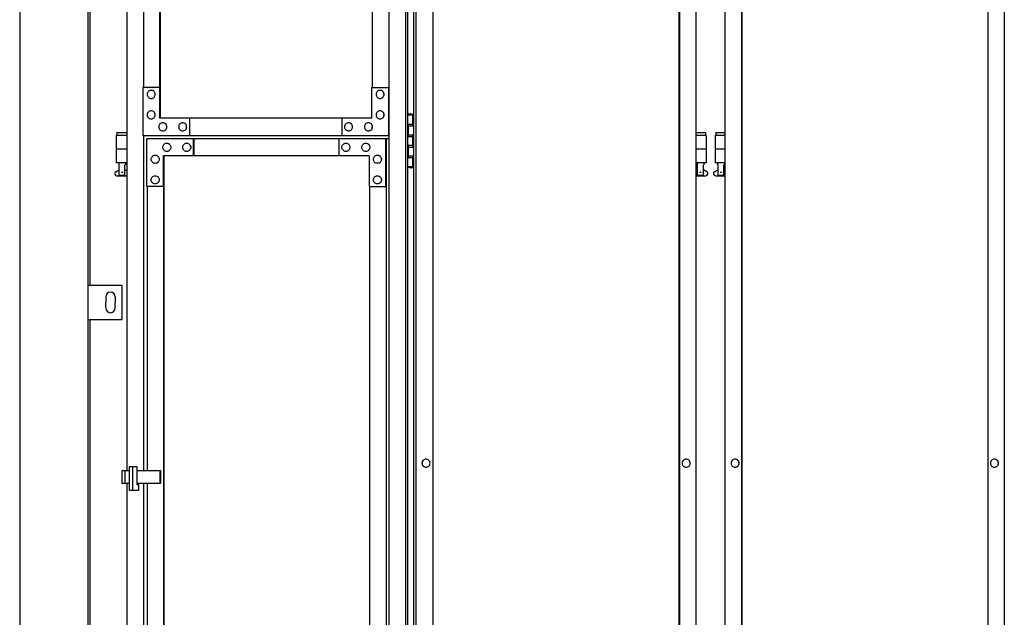
# Model space of a CAD drawing. Extents: x 5782 to 33146, y 470 to 10471.
# Drawn here: x 7400 to 8842, y 3129 to 4004 of the extents above; entities that cross this region are included whole.
import ezdxf

# ---------------------------------------------------------------- set-up
doc = ezdxf.new("R2010")
doc.units = 0
doc.layers.add('実線', color=3, linetype='CONTINUOUS')

msp = doc.modelspace()

# ---------------------------------------------------------------- linework, layer by layer
at = {"layer": '実線'}
for p, q in [((7400, 6760), (7400, 2810)), ((7500, 6360), (7500, 2260)), ((7503, 3615), (7503, 6045)), ((7556.8, 5324.6), (7556.8, 3344.1)), ((7581.1, 5324.6), (7581.1, 3904.6)), ((7940.6, 5324.6), (7940.6, 2324.6)), ((7964.9, 5324.6), (7964.9, 2324.6)), ((7967.7, 5324.6), (7967.7, 2324.6)), ((7967.7, 3864.6), (7975.7, 3864.6)), ((7971.2, 3866.1), (7968.7, 3865.6)), ((7968.7, 3864.6), (7968.7, 3865.6)), ((7972.2, 3866.1), (7971.2, 3866.1)), ((7972.2, 3866.1), (7973.2, 3866.1)), ((7973.2, 3866.1), (7975.7, 3865.6)), ((7975.7, 3864.6), (7975.7, 3865.6)), ((7975.7, 3848.6), (7975.7, 3864.6)), ((7976.2, 3864.6), (7976.7, 3864.6)), ((7976.2, 3848.6), (7976.2, 3864.6)), ((7968.2, 3851.1), (7975.7, 3851.1)), ((7968.2, 3851.1), (7968.2, 3833.1)), ((7968.7, 3851.1), (7968.7, 3833.1)), ((7542.5, 3838.6), (7542.5, 3834.6)), ((7542.5, 3838.6), (7556.8, 3838.6)), ((7968.7, 3848.6), (7976.2, 3848.6)), ((7968.7, 3835.6), (7976.2, 3835.6)), ((7975.7, 3817.6), (7975.7, 3835.6)), ((7976.2, 3817.6), (7976.2, 3835.6)), ((8390.7, 3838.6), (8404.5, 3838.6)), ((8404.5, 3838.6), (8404.5, 3834.6)), ((8419.5, 3838.6), (8419.5, 3834.6)), ((8419.5, 3838.6), (8433.2, 3838.6)), ((7556.8, 3834.6), (7541.5, 3834.6)), ((7541.5, 3834.6), (7541.5, 3794.6)), ((7581.1, 3834.6), (7581.1, 3344.1)), ((7968.2, 3833.1), (7975.7, 3833.1)), ((8405.5, 3834.6), (8390.7, 3834.6)), ((8405.5, 3834.6), (8405.5, 3794.6)), ((8433.2, 3834.6), (8418.5, 3834.6)), ((8418.5, 3834.6), (8418.5, 3794.6)), ((7556.8, 3814.6), (7541.5, 3814.6)), ((7968.2, 3820.1), (7968.7, 3820.1)), ((7968.2, 3820.1), (7968.2, 3802.1)), ((7968.7, 3820.1), (7975.7, 3820.1)), ((7968.7, 3820.1), (7968.7, 3802.1)), ((7968.7, 3817.6), (7976.2, 3817.6)), ((8405.5, 3814.6), (8390.7, 3814.6)), ((8433.2, 3814.6), (8418.5, 3814.6)), ((7556.8, 3794.6), (7541.5, 3794.6)), ((7545, 3794.6), (7545, 3791.6)), ((7555, 3794.6), (7555, 3791.6)), ((7968.2, 3802.1), (7975.7, 3802.1)), ((7968.7, 3804.6), (7976.2, 3804.6)), ((7975.7, 3788.6), (7975.7, 3804.6)), ((7976.2, 3788.6), (7976.2, 3804.6)), ((8405.5, 3794.6), (8390.7, 3794.6)), ((8392, 3794.6), (8392, 3791.6)), ((8402, 3794.6), (8402, 3791.6)), ((8433.2, 3794.6), (8418.5, 3794.6)), ((8422, 3794.6), (8422, 3791.6)), ((8432, 3794.6), (8432, 3791.6)), ((7540.6, 3781.2), (7545.8, 3784)), ((7545, 3791.6), (7545.8, 3791.6)), ((7545.8, 3776.6), (7545.8, 3791.6)), ((7554.2, 3776.6), (7554.2, 3791.6)), ((7555, 3791.6), (7554.2, 3791.6)), ((7556.8, 3782.6), (7554.2, 3784)), ((7975.7, 3788.6), (7967.7, 3788.6)), ((7968.7, 3788.6), (7968.7, 3787.6)), ((7971.2, 3787.1), (7968.7, 3787.6)), ((7972.2, 3787.1), (7971.2, 3787.1)), ((7972.2, 3787.1), (7973.2, 3787.1)), ((7973.2, 3787.1), (7975.7, 3787.6)), ((7975.7, 3788.6), (7975.7, 3787.6)), ((7976.7, 3788.6), (7976.2, 3788.6)), ((8390.7, 3782.9), (8392.8, 3784)), ((8392, 3791.6), (8392.8, 3791.6)), ((8392.8, 3776.6), (8392.8, 3791.6)), ((8401.2, 3776.6), (8401.2, 3791.6)), ((8402, 3791.6), (8401.2, 3791.6)), ((8406.4, 3781.2), (8401.2, 3784)), ((8417.6, 3781.2), (8422.8, 3784)), ((8422, 3791.6), (8422.8, 3791.6)), ((8422.8, 3776.6), (8422.8, 3791.6)), ((8431.2, 3776.6), (8431.2, 3791.6)), ((8432, 3791.6), (8431.2, 3791.6)), ((8433.2, 3783), (8431.2, 3784)), ((7542, 3775.6), (7556.8, 3775.6)), ((7545.8, 3776.6), (7554.2, 3776.6)), ((8390.7, 3775.6), (8405, 3775.6)), ((8392.8, 3776.6), (8401.2, 3776.6)), ((8419, 3775.6), (8433.2, 3775.6)), ((8422.8, 3776.6), (8431.2, 3776.6)), ((7550, 3615), (7500, 3615)), ((7500, 3615), (7500, 3565)), ((7550, 3565), (7550, 3615)), ((7526, 3598), (7526, 3590)), ((7540, 3598), (7540, 3590)), ((7526, 3582), (7526, 3590)), ((7540, 3582), (7540, 3590)), ((7500, 3565), (7550, 3565)), ((7503, 2370), (7503, 3565)), ((7556.8, 3325.1), (7556.8, 2324.6)), ((7581.1, 3325.1), (7581.1, 2324.6))]:
    msp.add_line(p, q, dxfattribs=at)
at = {"layer": '実線', "linetype": 'CONTINUOUS'}
for p, q in [((8841.9, 5324.6), (8841.9, 2324.6)), ((8365.9, 2349.6), (8365.9, 5299.6)), ((8366.4, 5299.6), (8366.4, 2349.6)), ((8457.4, 2349.6), (8457.4, 5299.6)), ((8457.9, 2349.6), (8457.9, 5299.6)), ((7605.4, 3859.6), (7605.4, 5274.6)), ((7605.9, 5274.6), (7605.9, 3859.6)), ((7916.3, 5274.6), (7916.3, 3904.6)), ((7976.7, 5254.6), (7976.7, 2394.6)), ((7980.5, 2394.6), (7980.5, 5254.6)), ((8004.8, 5254.6), (8004.8, 2394.6)), ((8390.7, 2394.6), (8390.7, 5254.6)), ((8433.2, 2394.6), (8433.2, 5254.6)), ((8817.8, 5254.6), (8817.8, 2394.6)), ((7605.4, 3904.6), (7580.5, 3904.6)), ((7580.5, 3904.6), (7580.5, 3834.6)), ((7592.7, 3900.6), (7592.6, 3900.6)), ((7604.8, 3904.6), (7604.8, 3859.6)), ((7915.7, 3859.6), (7915.7, 3904.6)), ((7915.7, 3904.6), (7940.6, 3904.6)), ((7927.9, 3900.6), (7927.7, 3900.6)), ((7940, 3904.6), (7940, 3834.6)), ((7592.7, 3888.6), (7592.6, 3888.6)), ((7927.9, 3888.6), (7927.7, 3888.6)), ((7592.7, 3870.6), (7592.6, 3870.6)), ((7927.9, 3870.6), (7927.7, 3870.6)), ((7592.7, 3858.6), (7592.6, 3858.6)), ((7915.7, 3859.6), (7604.8, 3859.6)), ((7609.7, 3853.1), (7609.6, 3853.1)), ((7638.8, 3853.1), (7638.7, 3853.1)), ((7648.5, 3859.6), (7648.5, 3834.6)), ((7649.1, 3834.6), (7649.1, 3859.6)), ((7872, 3859.6), (7872, 3834.6)), ((7881.7, 3853.1), (7881.6, 3853.1)), ((7910.8, 3853.1), (7910.7, 3853.1)), ((7927.9, 3858.6), (7927.7, 3858.6)), ((7609.7, 3841.1), (7609.6, 3841.1)), ((7638.8, 3841.1), (7638.7, 3841.1)), ((7881.7, 3841.1), (7881.6, 3841.1)), ((7910.8, 3841.1), (7910.7, 3841.1)), ((7580.5, 3834.6), (7940.6, 3834.6)), ((7940.5, 3829.6), (7586.4, 3829.6)), ((7586.4, 3759.6), (7586.4, 3829.6)), ((7615.5, 3823.1), (7615.4, 3823.1)), ((7644.7, 3823.1), (7644.5, 3823.1)), ((7654.4, 3804.6), (7654.4, 3829.6)), ((7655, 3829.6), (7655, 3804.6)), ((7868.1, 3804.6), (7868.1, 3829.6)), ((7877.8, 3823.1), (7877.7, 3823.1)), ((7907, 3823.1), (7906.8, 3823.1)), ((7936.1, 3759.6), (7936.1, 3829.6)), ((7936.7, 3829.6), (7936.7, 2364.6)), ((7940.5, 3829.6), (7940.5, 2364.6)), ((7615.5, 3811.1), (7615.4, 3811.1)), ((7644.7, 3811.1), (7644.5, 3811.1)), ((7877.8, 3811.1), (7877.7, 3811.1)), ((7907, 3811.1), (7906.8, 3811.1)), ((7598.5, 3805.6), (7598.4, 3805.6)), ((7598.5, 3793.6), (7598.4, 3793.6)), ((7911.8, 3804.6), (7610.6, 3804.6)), ((7610.6, 3759.6), (7610.6, 3804.6)), ((7611.2, 2389.6), (7611.2, 3804.6)), ((7611.7, 2389.6), (7611.7, 3804.6)), ((7911.8, 3804.6), (7911.8, 3759.6)), ((7924, 3805.6), (7923.8, 3805.6)), ((7924, 3793.6), (7923.8, 3793.6)), ((7598.5, 3775.6), (7598.4, 3775.6)), ((7598.5, 3763.6), (7598.4, 3763.6)), ((7924, 3775.6), (7923.8, 3775.6)), ((7924, 3763.6), (7923.8, 3763.6)), ((7611.2, 3759.6), (7586.4, 3759.6)), ((7587, 3344.1), (7587, 3759.6)), ((7911.8, 3759.6), (7936.7, 3759.6)), ((7912.4, 3759.6), (7912.4, 2434.6)), ((7995.1, 3360.6), (7995, 3360.6)), ((8376.1, 3360.6), (8376, 3360.6)), ((8447.8, 3360.6), (8447.7, 3360.6)), ((8827.6, 3360.6), (8827.4, 3360.6)), ((7560.7, 3349.6), (7571.7, 3349.6)), ((7560.7, 3314.6), (7560.7, 3349.6)), ((7565.5, 3314.6), (7565.5, 3349.6)), ((7571.7, 3349.6), (7571.7, 3323.6)), ((7995.1, 3348.6), (7995, 3348.6)), ((8376.1, 3348.6), (8376, 3348.6)), ((8447.8, 3348.6), (8447.7, 3348.6)), ((8827.6, 3348.6), (8827.4, 3348.6)), ((7549.4, 3344.1), (7549.4, 3325.1)), ((7549.4, 3344.1), (7560.7, 3344.1)), ((7553.8, 3344.1), (7553.8, 3325.1)), ((7571.7, 3344.1), (7606.3, 3344.1)), ((7605.2, 3344.1), (7605.2, 3325.1)), ((7606.3, 3344.1), (7606.3, 3325.1)), ((7560.7, 3325.1), (7549.4, 3325.1)), ((7606.3, 3325.1), (7571.7, 3325.1)), ((7571.7, 3323.6), (7573.8, 3323.6)), ((7573.8, 3323.6), (7573.8, 3314.6)), ((7587, 2434.6), (7587, 3325.1)), ((7573.8, 3314.6), (7560.7, 3314.6))]:
    msp.add_line(p, q, dxfattribs=at)
for points in [[(7592.6, 3900.6), (7591.4, 3900.5), (7590.3, 3900.1), (7589.3, 3899.6), (7588.4, 3898.8), (7587.7, 3897.9), (7587.2, 3896.9), (7586.8, 3895.8), (7586.7, 3894.6), (7586.8, 3893.4), (7587.2, 3892.3), (7587.7, 3891.3), (7588.4, 3890.4), (7589.3, 3889.6), (7590.3, 3889.1), (7591.4, 3888.7), (7592.6, 3888.6), (7593.7, 3888.7), (7594.8, 3889.1), (7595.8, 3889.6), (7596.7, 3890.4), (7597.4, 3891.3), (7597.9, 3892.3), (7598.3, 3893.4), (7598.4, 3894.6), (7598.3, 3895.8), (7597.9, 3896.9), (7597.4, 3897.9), (7596.7, 3898.8), (7595.8, 3899.6), (7594.8, 3900.1), (7593.7, 3900.5)], [(7927.7, 3900.6), (7926.6, 3900.5), (7925.5, 3900.1), (7924.5, 3899.6), (7923.6, 3898.8), (7922.9, 3897.9), (7922.3, 3896.9), (7922, 3895.8), (7921.9, 3894.6), (7922, 3893.4), (7922.3, 3892.3), (7922.9, 3891.3), (7923.6, 3890.4), (7924.5, 3889.6), (7925.5, 3889.1), (7926.6, 3888.7), (7927.7, 3888.6), (7928.9, 3888.7), (7930, 3889.1), (7931, 3889.6), (7931.9, 3890.4), (7932.6, 3891.3), (7933.1, 3892.3), (7933.4, 3893.4), (7933.6, 3894.6), (7933.4, 3895.8), (7933.1, 3896.9), (7932.6, 3897.9), (7931.9, 3898.8), (7931, 3899.6), (7930, 3900.1), (7928.9, 3900.5)], [(7592.6, 3870.6), (7591.4, 3870.5), (7590.3, 3870.1), (7589.3, 3869.6), (7588.4, 3868.8), (7587.7, 3867.9), (7587.2, 3866.9), (7586.8, 3865.8), (7586.7, 3864.6), (7586.8, 3863.4), (7587.2, 3862.3), (7587.7, 3861.3), (7588.4, 3860.4), (7589.3, 3859.6), (7590.3, 3859.1), (7591.4, 3858.7), (7592.6, 3858.6), (7593.7, 3858.7), (7594.8, 3859.1), (7595.8, 3859.6), (7596.7, 3860.4), (7597.4, 3861.3), (7597.9, 3862.3), (7598.3, 3863.4), (7598.4, 3864.6), (7598.3, 3865.8), (7597.9, 3866.9), (7597.4, 3867.9), (7596.7, 3868.8), (7595.8, 3869.6), (7594.8, 3870.1), (7593.7, 3870.5)], [(7927.7, 3870.6), (7926.6, 3870.5), (7925.5, 3870.1), (7924.5, 3869.6), (7923.6, 3868.8), (7922.9, 3867.9), (7922.3, 3866.9), (7922, 3865.8), (7921.9, 3864.6), (7922, 3863.4), (7922.3, 3862.3), (7922.9, 3861.3), (7923.6, 3860.4), (7924.5, 3859.6), (7925.5, 3859.1), (7926.6, 3858.7), (7927.7, 3858.6), (7928.9, 3858.7), (7930, 3859.1), (7931, 3859.6), (7931.9, 3860.4), (7932.6, 3861.3), (7933.1, 3862.3), (7933.4, 3863.4), (7933.6, 3864.6), (7933.4, 3865.8), (7933.1, 3866.9), (7932.6, 3867.9), (7931.9, 3868.8), (7931, 3869.6), (7930, 3870.1), (7928.9, 3870.5)], [(7609.6, 3853.1), (7608.4, 3853), (7607.3, 3852.6), (7606.3, 3852.1), (7605.4, 3851.3), (7604.7, 3850.4), (7604.2, 3849.4), (7603.8, 3848.3), (7603.7, 3847.1), (7603.8, 3845.9), (7604.2, 3844.8), (7604.7, 3843.8), (7605.4, 3842.9), (7606.3, 3842.1), (7607.3, 3841.6), (7608.4, 3841.2), (7609.6, 3841.1), (7610.7, 3841.2), (7611.8, 3841.6), (7612.8, 3842.1), (7613.7, 3842.9), (7614.4, 3843.8), (7614.9, 3844.8), (7615.3, 3845.9), (7615.4, 3847.1), (7615.3, 3848.3), (7614.9, 3849.4), (7614.4, 3850.4), (7613.7, 3851.3), (7612.8, 3852.1), (7611.8, 3852.6), (7610.7, 3853)], [(7638.7, 3853.1), (7637.6, 3853), (7636.5, 3852.6), (7635.5, 3852.1), (7634.6, 3851.3), (7633.9, 3850.4), (7633.3, 3849.4), (7633, 3848.3), (7632.9, 3847.1), (7633, 3845.9), (7633.3, 3844.8), (7633.9, 3843.8), (7634.6, 3842.9), (7635.5, 3842.1), (7636.5, 3841.6), (7637.6, 3841.2), (7638.7, 3841.1), (7639.8, 3841.2), (7640.9, 3841.6), (7641.9, 3842.1), (7642.8, 3842.9), (7643.6, 3843.8), (7644.1, 3844.8), (7644.4, 3845.9), (7644.5, 3847.1), (7644.4, 3848.3), (7644.1, 3849.4), (7643.6, 3850.4), (7642.8, 3851.3), (7641.9, 3852.1), (7640.9, 3852.6), (7639.8, 3853)], [(7881.6, 3853.1), (7880.4, 3853), (7879.4, 3852.6), (7878.3, 3852.1), (7877.5, 3851.3), (7876.7, 3850.4), (7876.2, 3849.4), (7875.9, 3848.3), (7875.8, 3847.1), (7875.9, 3845.9), (7876.2, 3844.8), (7876.7, 3843.8), (7877.5, 3842.9), (7878.3, 3842.1), (7879.4, 3841.6), (7880.4, 3841.2), (7881.6, 3841.1), (7882.7, 3841.2), (7883.8, 3841.6), (7884.8, 3842.1), (7885.7, 3842.9), (7886.4, 3843.8), (7887, 3844.8), (7887.3, 3845.9), (7887.4, 3847.1), (7887.3, 3848.3), (7887, 3849.4), (7886.4, 3850.4), (7885.7, 3851.3), (7884.8, 3852.1), (7883.8, 3852.6), (7882.7, 3853)], [(7910.7, 3853.1), (7909.6, 3853), (7908.5, 3852.6), (7907.5, 3852.1), (7906.6, 3851.3), (7905.9, 3850.4), (7905.3, 3849.4), (7905, 3848.3), (7904.9, 3847.1), (7905, 3845.9), (7905.3, 3844.8), (7905.9, 3843.8), (7906.6, 3842.9), (7907.5, 3842.1), (7908.5, 3841.6), (7909.6, 3841.2), (7910.7, 3841.1), (7911.9, 3841.2), (7913, 3841.6), (7914, 3842.1), (7914.9, 3842.9), (7915.6, 3843.8), (7916.1, 3844.8), (7916.4, 3845.9), (7916.6, 3847.1), (7916.4, 3848.3), (7916.1, 3849.4), (7915.6, 3850.4), (7914.9, 3851.3), (7914, 3852.1), (7913, 3852.6), (7911.9, 3853)], [(7615.4, 3811.1), (7614.3, 3811.2), (7613.2, 3811.6), (7612.1, 3812.1), (7611.3, 3812.9), (7610.5, 3813.8), (7610, 3814.8), (7609.7, 3815.9), (7609.6, 3817.1), (7609.7, 3818.3), (7610, 3819.4), (7610.5, 3820.4), (7611.3, 3821.3), (7612.1, 3822.1), (7613.2, 3822.6), (7614.3, 3823), (7615.4, 3823.1), (7616.5, 3823), (7617.6, 3822.6), (7618.6, 3822.1), (7619.5, 3821.3), (7620.2, 3820.4), (7620.8, 3819.4), (7621.1, 3818.3), (7621.2, 3817.1), (7621.1, 3815.9), (7620.8, 3814.8), (7620.2, 3813.8), (7619.5, 3812.9), (7618.6, 3812.1), (7617.6, 3811.6), (7616.5, 3811.2)], [(7644.5, 3811.1), (7643.4, 3811.2), (7642.3, 3811.6), (7641.3, 3812.1), (7640.4, 3812.9), (7639.7, 3813.8), (7639.1, 3814.8), (7638.8, 3815.9), (7638.7, 3817.1), (7638.8, 3818.3), (7639.1, 3819.4), (7639.7, 3820.4), (7640.4, 3821.3), (7641.3, 3822.1), (7642.3, 3822.6), (7643.4, 3823), (7644.5, 3823.1), (7645.7, 3823), (7646.8, 3822.6), (7647.8, 3822.1), (7648.7, 3821.3), (7649.4, 3820.4), (7649.9, 3819.4), (7650.3, 3818.3), (7650.4, 3817.1), (7650.3, 3815.9), (7649.9, 3814.8), (7649.4, 3813.8), (7648.7, 3812.9), (7647.8, 3812.1), (7646.8, 3811.6), (7645.7, 3811.2)], [(7877.7, 3811.1), (7876.6, 3811.2), (7875.5, 3811.6), (7874.5, 3812.1), (7873.6, 3812.9), (7872.9, 3813.8), (7872.3, 3814.8), (7872, 3815.9), (7871.9, 3817.1), (7872, 3818.3), (7872.3, 3819.4), (7872.9, 3820.4), (7873.6, 3821.3), (7874.5, 3822.1), (7875.5, 3822.6), (7876.6, 3823), (7877.7, 3823.1), (7878.8, 3823), (7879.9, 3822.6), (7880.9, 3822.1), (7881.8, 3821.3), (7882.5, 3820.4), (7883.1, 3819.4), (7883.4, 3818.3), (7883.5, 3817.1), (7883.4, 3815.9), (7883.1, 3814.8), (7882.5, 3813.8), (7881.8, 3812.9), (7880.9, 3812.1), (7879.9, 3811.6), (7878.8, 3811.2)], [(7906.8, 3811.1), (7905.7, 3811.2), (7904.6, 3811.6), (7903.6, 3812.1), (7902.7, 3812.9), (7902, 3813.8), (7901.5, 3814.8), (7901.1, 3815.9), (7901, 3817.1), (7901.1, 3818.3), (7901.5, 3819.4), (7902, 3820.4), (7902.7, 3821.3), (7903.6, 3822.1), (7904.6, 3822.6), (7905.7, 3823), (7906.8, 3823.1), (7908, 3823), (7909.1, 3822.6), (7910.1, 3822.1), (7911, 3821.3), (7911.7, 3820.4), (7912.2, 3819.4), (7912.6, 3818.3), (7912.7, 3817.1), (7912.6, 3815.9), (7912.2, 3814.8), (7911.7, 3813.8), (7911, 3812.9), (7910.1, 3812.1), (7909.1, 3811.6), (7908, 3811.2)], [(7598.4, 3793.6), (7597.2, 3793.7), (7596.2, 3794.1), (7595.1, 3794.6), (7594.3, 3795.4), (7593.5, 3796.3), (7593, 3797.3), (7592.7, 3798.4), (7592.6, 3799.6), (7592.7, 3800.8), (7593, 3801.9), (7593.5, 3802.9), (7594.3, 3803.8), (7595.1, 3804.6), (7596.2, 3805.1), (7597.2, 3805.5), (7598.4, 3805.6), (7599.5, 3805.5), (7600.6, 3805.1), (7601.6, 3804.6), (7602.5, 3803.8), (7603.2, 3802.9), (7603.8, 3801.9), (7604.1, 3800.8), (7604.2, 3799.6), (7604.1, 3798.4), (7603.8, 3797.3), (7603.2, 3796.3), (7602.5, 3795.4), (7601.6, 3794.6), (7600.6, 3794.1), (7599.5, 3793.7)], [(7923.8, 3793.6), (7922.7, 3793.7), (7921.6, 3794.1), (7920.6, 3794.6), (7919.7, 3795.4), (7919, 3796.3), (7918.5, 3797.3), (7918.1, 3798.4), (7918, 3799.6), (7918.1, 3800.8), (7918.5, 3801.9), (7919, 3802.9), (7919.7, 3803.8), (7920.6, 3804.6), (7921.6, 3805.1), (7922.7, 3805.5), (7923.8, 3805.6), (7925, 3805.5), (7926.1, 3805.1), (7927.1, 3804.6), (7928, 3803.8), (7928.7, 3802.9), (7929.2, 3801.9), (7929.6, 3800.8), (7929.7, 3799.6), (7929.6, 3798.4), (7929.2, 3797.3), (7928.7, 3796.3), (7928, 3795.4), (7927.1, 3794.6), (7926.1, 3794.1), (7925, 3793.7)], [(7598.4, 3763.6), (7597.2, 3763.7), (7596.2, 3764.1), (7595.1, 3764.6), (7594.3, 3765.4), (7593.5, 3766.3), (7593, 3767.3), (7592.7, 3768.4), (7592.6, 3769.6), (7592.7, 3770.8), (7593, 3771.9), (7593.5, 3772.9), (7594.3, 3773.8), (7595.1, 3774.6), (7596.2, 3775.1), (7597.2, 3775.5), (7598.4, 3775.6), (7599.5, 3775.5), (7600.6, 3775.1), (7601.6, 3774.6), (7602.5, 3773.8), (7603.2, 3772.9), (7603.8, 3771.9), (7604.1, 3770.8), (7604.2, 3769.6), (7604.1, 3768.4), (7603.8, 3767.3), (7603.2, 3766.3), (7602.5, 3765.4), (7601.6, 3764.6), (7600.6, 3764.1), (7599.5, 3763.7)], [(7923.8, 3763.6), (7922.7, 3763.7), (7921.6, 3764.1), (7920.6, 3764.6), (7919.7, 3765.4), (7919, 3766.3), (7918.5, 3767.3), (7918.1, 3768.4), (7918, 3769.6), (7918.1, 3770.8), (7918.5, 3771.9), (7919, 3772.9), (7919.7, 3773.8), (7920.6, 3774.6), (7921.6, 3775.1), (7922.7, 3775.5), (7923.8, 3775.6), (7925, 3775.5), (7926.1, 3775.1), (7927.1, 3774.6), (7928, 3773.8), (7928.7, 3772.9), (7929.2, 3771.9), (7929.6, 3770.8), (7929.7, 3769.6), (7929.6, 3768.4), (7929.2, 3767.3), (7928.7, 3766.3), (7928, 3765.4), (7927.1, 3764.6), (7926.1, 3764.1), (7925, 3763.7)], [(7995.1, 3360.6), (7993.9, 3360.5), (7992.9, 3360.1), (7991.8, 3359.6), (7991, 3358.8), (7990.2, 3357.9), (7989.7, 3356.9), (7989.4, 3355.8), (7989.3, 3354.6), (7989.4, 3353.4), (7989.7, 3352.3), (7990.2, 3351.3), (7991, 3350.4), (7991.8, 3349.6), (7992.9, 3349.1), (7993.9, 3348.7), (7995.1, 3348.6), (7996.2, 3348.7), (7997.3, 3349.1), (7998.3, 3349.6), (7999.2, 3350.4), (7999.9, 3351.3), (8000.5, 3352.3), (8000.8, 3353.4), (8000.9, 3354.6), (8000.8, 3355.8), (8000.5, 3356.9), (7999.9, 3357.9), (7999.2, 3358.8), (7998.3, 3359.6), (7997.3, 3360.1), (7996.2, 3360.5)], [(8376.1, 3360.6), (8375, 3360.5), (8373.9, 3360.1), (8372.9, 3359.6), (8372, 3358.8), (8371.3, 3357.9), (8370.7, 3356.9), (8370.4, 3355.8), (8370.3, 3354.6), (8370.4, 3353.4), (8370.7, 3352.3), (8371.3, 3351.3), (8372, 3350.4), (8372.9, 3349.6), (8373.9, 3349.1), (8375, 3348.7), (8376.1, 3348.6), (8377.2, 3348.7), (8378.3, 3349.1), (8379.3, 3349.6), (8380.2, 3350.4), (8381, 3351.3), (8381.5, 3352.3), (8381.8, 3353.4), (8381.9, 3354.6), (8381.8, 3355.8), (8381.5, 3356.9), (8381, 3357.9), (8380.2, 3358.8), (8379.3, 3359.6), (8378.3, 3360.1), (8377.2, 3360.5)], [(8447.7, 3348.6), (8448.8, 3348.7), (8449.9, 3349.1), (8450.9, 3349.6), (8451.8, 3350.4), (8452.5, 3351.3), (8453.1, 3352.3), (8453.4, 3353.4), (8453.5, 3354.6), (8453.4, 3355.8), (8453.1, 3356.9), (8452.5, 3357.9), (8451.8, 3358.8), (8450.9, 3359.6), (8449.9, 3360.1), (8448.8, 3360.5), (8447.7, 3360.6), (8446.6, 3360.5), (8445.5, 3360.1), (8444.5, 3359.6), (8443.6, 3358.8), (8442.9, 3357.9), (8442.3, 3356.9), (8442, 3355.8), (8441.9, 3354.6), (8442, 3353.4), (8442.3, 3352.3), (8442.9, 3351.3), (8443.6, 3350.4), (8444.5, 3349.6), (8445.5, 3349.1), (8446.6, 3348.7)], [(8827.4, 3348.6), (8828.6, 3348.7), (8829.7, 3349.1), (8830.7, 3349.6), (8831.5, 3350.4), (8832.3, 3351.3), (8832.8, 3352.3), (8833.1, 3353.4), (8833.2, 3354.6), (8833.1, 3355.8), (8832.8, 3356.9), (8832.3, 3357.9), (8831.5, 3358.8), (8830.7, 3359.6), (8829.7, 3360.1), (8828.6, 3360.5), (8827.4, 3360.6), (8826.3, 3360.5), (8825.2, 3360.1), (8824.2, 3359.6), (8823.3, 3358.8), (8822.6, 3357.9), (8822.1, 3356.9), (8821.7, 3355.8), (8821.6, 3354.6), (8821.7, 3353.4), (8822.1, 3352.3), (8822.6, 3351.3), (8823.3, 3350.4), (8824.2, 3349.6), (8825.2, 3349.1), (8826.3, 3348.7)]]:
    msp.add_lwpolyline(points, close=True, dxfattribs=at)
for points in [[(7592.7, 3888.6), (7593.8, 3888.7), (7594.9, 3889.1), (7595.9, 3889.6), (7596.8, 3890.4), (7597.5, 3891.3), (7598.1, 3892.3), (7598.4, 3893.4), (7598.5, 3894.6), (7598.4, 3895.8), (7598.1, 3896.9), (7597.5, 3897.9), (7596.8, 3898.8), (7595.9, 3899.6), (7594.9, 3900.1), (7593.8, 3900.5), (7592.7, 3900.6)], [(7927.9, 3888.6), (7929, 3888.7), (7930.1, 3889.1), (7931.1, 3889.6), (7932, 3890.4), (7932.7, 3891.3), (7933.2, 3892.3), (7933.6, 3893.4), (7933.7, 3894.6), (7933.6, 3895.8), (7933.2, 3896.9), (7932.7, 3897.9), (7932, 3898.8), (7931.1, 3899.6), (7930.1, 3900.1), (7929, 3900.5), (7927.9, 3900.6)], [(7592.7, 3858.6), (7593.8, 3858.7), (7594.9, 3859.1), (7595.9, 3859.6), (7596.8, 3860.4), (7597.5, 3861.3), (7598.1, 3862.3), (7598.4, 3863.4), (7598.5, 3864.6), (7598.4, 3865.8), (7598.1, 3866.9), (7597.5, 3867.9), (7596.8, 3868.8), (7595.9, 3869.6), (7594.9, 3870.1), (7593.8, 3870.5), (7592.7, 3870.6)], [(7927.9, 3858.6), (7929, 3858.7), (7930.1, 3859.1), (7931.1, 3859.6), (7932, 3860.4), (7932.7, 3861.3), (7933.2, 3862.3), (7933.6, 3863.4), (7933.7, 3864.6), (7933.6, 3865.8), (7933.2, 3866.9), (7932.7, 3867.9), (7932, 3868.8), (7931.1, 3869.6), (7930.1, 3870.1), (7929, 3870.5), (7927.9, 3870.6)], [(7609.7, 3841.1), (7610.8, 3841.2), (7611.9, 3841.6), (7612.9, 3842.1), (7613.8, 3842.9), (7614.5, 3843.8), (7615.1, 3844.8), (7615.4, 3845.9), (7615.5, 3847.1), (7615.4, 3848.3), (7615.1, 3849.4), (7614.5, 3850.4), (7613.8, 3851.3), (7612.9, 3852.1), (7611.9, 3852.6), (7610.8, 3853), (7609.7, 3853.1)], [(7638.8, 3841.1), (7640, 3841.2), (7641.1, 3841.6), (7642.1, 3842.1), (7642.9, 3842.9), (7643.7, 3843.8), (7644.2, 3844.8), (7644.5, 3845.9), (7644.7, 3847.1), (7644.5, 3848.3), (7644.2, 3849.4), (7643.7, 3850.4), (7642.9, 3851.3), (7642.1, 3852.1), (7641.1, 3852.6), (7640, 3853), (7638.8, 3853.1)], [(7881.7, 3841.1), (7882.8, 3841.2), (7883.9, 3841.6), (7884.9, 3842.1), (7885.8, 3842.9), (7886.6, 3843.8), (7887.1, 3844.8), (7887.4, 3845.9), (7887.5, 3847.1), (7887.4, 3848.3), (7887.1, 3849.4), (7886.6, 3850.4), (7885.8, 3851.3), (7884.9, 3852.1), (7883.9, 3852.6), (7882.8, 3853), (7881.7, 3853.1)], [(7910.8, 3841.1), (7912, 3841.2), (7913.1, 3841.6), (7914.1, 3842.1), (7915, 3842.9), (7915.7, 3843.8), (7916.2, 3844.8), (7916.6, 3845.9), (7916.7, 3847.1), (7916.6, 3848.3), (7916.2, 3849.4), (7915.7, 3850.4), (7915, 3851.3), (7914.1, 3852.1), (7913.1, 3852.6), (7912, 3853), (7910.8, 3853.1)], [(7615.5, 3823.1), (7616.6, 3823), (7617.7, 3822.6), (7618.7, 3822.1), (7619.6, 3821.3), (7620.4, 3820.4), (7620.9, 3819.4), (7621.2, 3818.3), (7621.3, 3817.1), (7621.2, 3815.9), (7620.9, 3814.8), (7620.4, 3813.8), (7619.6, 3812.9), (7618.7, 3812.1), (7617.7, 3811.6), (7616.6, 3811.2), (7615.5, 3811.1)], [(7644.7, 3823.1), (7645.8, 3823), (7646.9, 3822.6), (7647.9, 3822.1), (7648.8, 3821.3), (7649.5, 3820.4), (7650, 3819.4), (7650.4, 3818.3), (7650.5, 3817.1), (7650.4, 3815.9), (7650, 3814.8), (7649.5, 3813.8), (7648.8, 3812.9), (7647.9, 3812.1), (7646.9, 3811.6), (7645.8, 3811.2), (7644.7, 3811.1)], [(7877.8, 3823.1), (7879, 3823), (7880, 3822.6), (7881.1, 3822.1), (7881.9, 3821.3), (7882.7, 3820.4), (7883.2, 3819.4), (7883.5, 3818.3), (7883.6, 3817.1), (7883.5, 3815.9), (7883.2, 3814.8), (7882.7, 3813.8), (7881.9, 3812.9), (7881.1, 3812.1), (7880, 3811.6), (7879, 3811.2), (7877.8, 3811.1)], [(7907, 3823.1), (7908.1, 3823), (7909.2, 3822.6), (7910.2, 3822.1), (7911.1, 3821.3), (7911.8, 3820.4), (7912.3, 3819.4), (7912.7, 3818.3), (7912.8, 3817.1), (7912.7, 3815.9), (7912.3, 3814.8), (7911.8, 3813.8), (7911.1, 3812.9), (7910.2, 3812.1), (7909.2, 3811.6), (7908.1, 3811.2), (7907, 3811.1)], [(7598.5, 3805.6), (7599.6, 3805.5), (7600.7, 3805.1), (7601.7, 3804.6), (7602.6, 3803.8), (7603.4, 3802.9), (7603.9, 3801.9), (7604.2, 3800.8), (7604.3, 3799.6), (7604.2, 3798.4), (7603.9, 3797.3), (7603.4, 3796.3), (7602.6, 3795.4), (7601.7, 3794.6), (7600.7, 3794.1), (7599.6, 3793.7), (7598.5, 3793.6)], [(7924, 3805.6), (7925.1, 3805.5), (7926.2, 3805.1), (7927.2, 3804.6), (7928.1, 3803.8), (7928.8, 3802.9), (7929.4, 3801.9), (7929.7, 3800.8), (7929.8, 3799.6), (7929.7, 3798.4), (7929.4, 3797.3), (7928.8, 3796.3), (7928.1, 3795.4), (7927.2, 3794.6), (7926.2, 3794.1), (7925.1, 3793.7), (7924, 3793.6)], [(7598.5, 3775.6), (7599.6, 3775.5), (7600.7, 3775.1), (7601.7, 3774.6), (7602.6, 3773.8), (7603.4, 3772.9), (7603.9, 3771.9), (7604.2, 3770.8), (7604.3, 3769.6), (7604.2, 3768.4), (7603.9, 3767.3), (7603.4, 3766.3), (7602.6, 3765.4), (7601.7, 3764.6), (7600.7, 3764.1), (7599.6, 3763.7), (7598.5, 3763.6)], [(7924, 3775.6), (7925.1, 3775.5), (7926.2, 3775.1), (7927.2, 3774.6), (7928.1, 3773.8), (7928.8, 3772.9), (7929.4, 3771.9), (7929.7, 3770.8), (7929.8, 3769.6), (7929.7, 3768.4), (7929.4, 3767.3), (7928.8, 3766.3), (7928.1, 3765.4), (7927.2, 3764.6), (7926.2, 3764.1), (7925.1, 3763.7), (7924, 3763.6)], [(7995, 3360.6), (7993.8, 3360.5), (7992.7, 3360.1), (7991.7, 3359.6), (7990.8, 3358.8), (7990.1, 3357.9), (7989.6, 3356.9), (7989.2, 3355.8), (7989.1, 3354.6), (7989.2, 3353.4), (7989.6, 3352.3), (7990.1, 3351.3), (7990.8, 3350.4), (7991.7, 3349.6), (7992.7, 3349.1), (7993.8, 3348.7), (7995, 3348.6)], [(8376, 3360.6), (8374.9, 3360.5), (8373.8, 3360.1), (8372.8, 3359.6), (8371.9, 3358.8), (8371.1, 3357.9), (8370.6, 3356.9), (8370.3, 3355.8), (8370.2, 3354.6), (8370.3, 3353.4), (8370.6, 3352.3), (8371.1, 3351.3), (8371.9, 3350.4), (8372.8, 3349.6), (8373.8, 3349.1), (8374.9, 3348.7), (8376, 3348.6)], [(8447.8, 3348.6), (8449, 3348.7), (8450.1, 3349.1), (8451.1, 3349.6), (8451.9, 3350.4), (8452.7, 3351.3), (8453.2, 3352.3), (8453.5, 3353.4), (8453.6, 3354.6), (8453.5, 3355.8), (8453.2, 3356.9), (8452.7, 3357.9), (8451.9, 3358.8), (8451.1, 3359.6), (8450.1, 3360.1), (8449, 3360.5), (8447.8, 3360.6)], [(8827.6, 3348.6), (8828.7, 3348.7), (8829.8, 3349.1), (8830.8, 3349.6), (8831.7, 3350.4), (8832.4, 3351.3), (8832.9, 3352.3), (8833.3, 3353.4), (8833.4, 3354.6), (8833.3, 3355.8), (8832.9, 3356.9), (8832.4, 3357.9), (8831.7, 3358.8), (8830.8, 3359.6), (8829.8, 3360.1), (8828.7, 3360.5), (8827.6, 3360.6)]]:
    msp.add_lwpolyline(points, dxfattribs=at)
at = {"layer": '実線'}
for centre in [(7550, 3780.6), (8397, 3780.6), (8427, 3780.6)]:
    msp.add_circle(centre, 0.5, dxfattribs=at)
for centre, radius, start, end in [((7542, 3778.6), 3, 118.0725, 270), ((8405, 3778.6), 3, 270, 61.9275), ((8419, 3778.6), 3, 118.0725, 270), ((7533, 3598), 7, 0, 180), ((7533, 3582), 7, 180, 0)]:
    msp.add_arc(centre, radius, start, end, dxfattribs=at)

doc.saveas('drawing.dxf')
